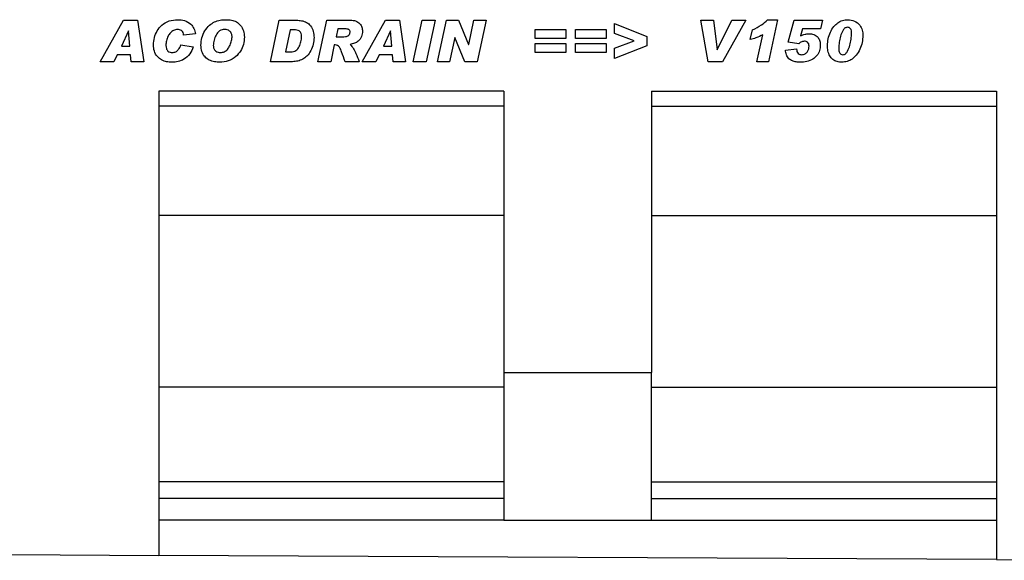
# Model space of a CAD drawing. Units: millimetres. Extents: x 0 to 733, y 0 to 1309.
# Drawn here: x 251 to 318, y 136 to 173 of the extents above; entities that cross this region are included whole.
import ezdxf

# ---------------------------------------------------------------- set-up
doc = ezdxf.new("R2010")
doc.units = ezdxf.units.MM

msp = doc.modelspace()

# ---------------------------------------------------------------- linework, layer by layer
at = {"color": 7, "linetype": 'Continuous', "lineweight": 25}
for p, q in [((256.7194, 170.0043), (258.2995, 172.8043)), ((258.2995, 172.8043), (259.2546, 172.8043)), ((259.2546, 172.8043), (259.6649, 170.0043)), ((268.2394, 170.0043), (268.828, 172.8043)), ((268.828, 172.8043), (269.9939, 172.8043)), ((271.4467, 170.0043), (272.0427, 172.8043)), ((272.0427, 172.8043), (273.6586, 172.8043)), ((274.4358, 170.0043), (276.0159, 172.8043)), ((276.0159, 172.8043), (276.971, 172.8043)), ((276.971, 172.8043), (277.3812, 170.0043)), ((277.8976, 170.0043), (278.4999, 172.8043)), ((278.4999, 172.8043), (279.3805, 172.8043)), ((279.3805, 172.8043), (278.7783, 170.0043)), ((279.5412, 170.0043), (280.1452, 172.8043)), ((280.1452, 172.8043), (280.9622, 172.8043)), ((280.9622, 172.8043), (281.6429, 171.1731)), ((281.6503, 171.1731), (282.0032, 172.8043)), ((282.0032, 172.8043), (282.8208, 172.8043)), ((282.8208, 172.8043), (282.2151, 170.0043)), ((291.5049, 171.9117), (291.5049, 172.5862)), ((291.5049, 172.5862), (293.6867, 171.7129)), ((297.3449, 172.8043), (298.2079, 172.8043)), ((297.8369, 170.0043), (297.3449, 172.8043)), ((298.2079, 172.8043), (298.4466, 170.8134)), ((298.4539, 170.8134), (299.4562, 172.8043)), ((300.3994, 172.8043), (298.8267, 170.0043)), ((299.4562, 172.8043), (300.3994, 172.8043)), ((301.8686, 172.8407), (302.5425, 172.8407)), ((302.5425, 172.8407), (301.9192, 170.0043)), ((303.2503, 171.314), (303.6702, 172.8043)), ((303.6702, 172.8043), (305.5776, 172.8043)), ((305.5776, 172.8043), (305.4458, 172.2225)), ((258.6393, 172.0776), (258.1597, 171.0589)), ((258.6467, 172.0776), (258.6393, 172.0776)), ((258.7296, 171.0589), (258.6467, 172.0776)), ((263.163, 171.8759), (262.363, 171.7862)), ((269.5667, 172.1498), (269.253, 170.6589)), ((269.8593, 172.1498), (269.5667, 172.1498)), ((272.7916, 172.2225), (272.6757, 171.6771)), ((273.2416, 172.2225), (272.7916, 172.2225)), ((276.3557, 172.0776), (275.8761, 171.0589)), ((276.363, 172.0776), (276.3557, 172.0776)), ((276.446, 171.0589), (276.363, 172.0776)), ((286.1449, 171.568), (286.1449, 172.1862)), ((286.1449, 172.1862), (288.2176, 172.1862)), ((288.2176, 172.1862), (288.2176, 171.568)), ((288.8794, 171.568), (288.8794, 172.1862)), ((288.8794, 172.1862), (290.9521, 172.1862)), ((290.9521, 172.1862), (290.9521, 171.568)), ((292.8316, 171.4043), (291.5049, 171.9117)), ((300.6976, 171.4953), (300.8385, 172.1498)), ((301.1339, 170.0043), (301.5351, 171.8293)), ((304.2247, 172.2225), (304.0912, 171.7487)), ((305.4458, 172.2225), (304.2247, 172.2225)), ((262.363, 171.7862), (262.363, 171.8009)), ((272.6757, 171.6771), (272.8427, 171.6771)), ((280.7088, 171.6271), (280.3588, 170.0043)), ((280.7162, 171.6271), (280.7088, 171.6271)), ((281.3935, 170.0043), (280.7162, 171.6271)), ((281.6429, 171.1731), (281.6503, 171.1731)), ((288.2176, 171.568), (286.1449, 171.568)), ((286.1449, 170.6225), (286.1449, 171.2407)), ((286.1449, 171.2407), (288.2176, 171.2407)), ((288.2176, 171.2407), (288.2176, 170.6225)), ((290.9521, 171.568), (288.8794, 171.568)), ((288.8794, 170.6225), (288.8794, 171.2407)), ((288.8794, 171.2407), (290.9521, 171.2407)), ((290.9521, 171.2407), (290.9521, 170.6225)), ((291.5049, 170.9072), (292.8316, 171.4043)), ((293.6867, 171.7129), (293.6867, 171.0782)), ((303.9696, 171.2043), (303.2503, 171.314)), ((258.1597, 171.0589), (258.7296, 171.0589)), ((262.1812, 171.1316), (263.0176, 171.0043)), ((269.253, 170.6589), (269.6224, 170.6589)), ((272.5592, 171.1316), (272.3194, 170.0043)), ((272.6114, 171.1316), (272.5592, 171.1316)), ((275.8761, 171.0589), (276.446, 171.0589)), ((288.2176, 170.6225), (286.1449, 170.6225)), ((290.9521, 170.6225), (288.8794, 170.6225)), ((293.6867, 171.0782), (291.5049, 170.2225)), ((291.5049, 170.2225), (291.5049, 170.9072)), ((298.4466, 170.8134), (298.4539, 170.8134)), ((303.0685, 170.7856), (303.8321, 170.8771)), ((303.8321, 170.8771), (303.8321, 170.8657)), ((304.6685, 171.0487), (304.6685, 171.0561)), ((306.6758, 170.9049), (306.6758, 170.893)), ((257.6558, 170.0043), (256.7194, 170.0043)), ((257.8819, 170.4771), (257.6558, 170.0043)), ((258.7768, 170.4771), (257.8819, 170.4771)), ((258.8149, 170.0043), (258.7768, 170.4771)), ((259.6649, 170.0043), (258.8149, 170.0043)), ((269.7314, 170.0043), (268.2394, 170.0043)), ((272.3194, 170.0043), (271.4467, 170.0043)), ((274.2467, 170.0043), (273.2944, 170.0043)), ((275.3721, 170.0043), (274.4358, 170.0043)), ((275.5983, 170.4771), (275.3721, 170.0043)), ((276.4932, 170.4771), (275.5983, 170.4771)), ((276.5312, 170.0043), (276.4932, 170.4771)), ((277.3812, 170.0043), (276.5312, 170.0043)), ((278.7783, 170.0043), (277.8976, 170.0043)), ((280.3588, 170.0043), (279.5412, 170.0043)), ((282.2151, 170.0043), (281.3935, 170.0043)), ((298.8267, 170.0043), (297.8369, 170.0043)), ((301.9192, 170.0043), (301.1339, 170.0043)), ((284.0196, 168.0043), (260.6856, 168.0043)), ((260.6856, 168.0043), (260.6856, 136.636)), ((284.0196, 168.0043), (284.0196, 149.0043)), ((294.0156, 168.0043), (317.3496, 168.0043)), ((294.0156, 168.0043), (294.0156, 149.0043)), ((317.3496, 168.0043), (317.3496, 136.3526)), ((284.0196, 167.0043), (260.6856, 167.0043)), ((294.0156, 167.0043), (317.3496, 167.0043)), ((284.0196, 159.6043), (260.6856, 159.6043)), ((294.0156, 159.6043), (317.3496, 159.6043)), ((284.0196, 149.0043), (294.0156, 149.0043)), ((284.0196, 149.0043), (284.0196, 139.0043)), ((294.0156, 139.0043), (294.0156, 149.0043)), ((284.0196, 148.0043), (260.6856, 148.0043)), ((294.0156, 148.0043), (317.3496, 148.0043)), ((284.0196, 141.6043), (260.6856, 141.6043)), ((294.0156, 141.6043), (317.3496, 141.6043)), ((284.0196, 140.4703), (260.6856, 140.4703)), ((294.0156, 140.4703), (317.3496, 140.4703)), ((284.0196, 139.0043), (260.6856, 139.0043)), ((284.0196, 139.0043), (294.0156, 139.0043)), ((294.0156, 139.0043), (317.3496, 139.0043)), ((250.6856, 136.686), (260.6856, 136.636)), ((317.3496, 136.3526), (260.6856, 136.636)), ((317.3496, 136.3526), (327.3496, 136.3026))]:
    msp.add_line(p, q, dxfattribs=at)
for points, knots in [([(260.3267, 171.1407), (260.3411, 171.3047), (260.37, 171.6327), (260.562, 172.0942), (260.8883, 172.507), (261.3795, 172.7976), (261.7676, 172.8263), (261.9619, 172.8407)], [0, 0, 0, 0, 0.1868698, 0.37390302, 0.5605535, 0.78003681, 1, 1, 1, 1]), ([(261.9619, 172.8407), (262.1221, 172.8313), (262.4417, 172.8125), (262.8402, 172.5842), (263.0912, 172.2472), (263.1391, 171.9997), (263.163, 171.8759)], [0, 0, 0, 0, 0.2805652, 0.5597015, 0.7797275, 1, 1, 1, 1]), ([(263.5339, 171.1146), (263.5471, 171.2838), (263.5735, 171.6223), (263.7843, 172.0924), (264.0854, 172.4611), (264.4509, 172.7046), (264.8362, 172.8254), (265.102, 172.8356), (265.2351, 172.8407)], [0, 0, 0, 0, 0.186668, 0.3733192, 0.5597864, 0.7065435, 0.8530763, 1, 1, 1, 1]), ([(265.2351, 172.8407), (265.3559, 172.8357), (265.5974, 172.8256), (265.9491, 172.7119), (266.2456, 172.4577), (266.4465, 172.0922), (266.4684, 171.8068), (266.4794, 171.664)], [0, 0, 0, 0, 0.1871793, 0.373972, 0.560231, 0.7799425, 1, 1, 1, 1]), ([(269.9939, 172.8043), (270.1125, 172.7993), (270.3494, 172.7893), (270.6945, 172.6766), (270.981, 172.4197), (271.1592, 172.0516), (271.1763, 171.7717), (271.1849, 171.6316)], [0, 0, 0, 0, 0.187193, 0.3738825, 0.560059, 0.7797399, 1, 1, 1, 1]), ([(273.6586, 172.8043), (273.7754, 172.7988), (274.0077, 172.7878), (274.2901, 172.6026), (274.4412, 172.3376), (274.457, 172.1556), (274.4649, 172.0646)], [0, 0, 0, 0, 0.2809192, 0.5590868, 0.779449, 1, 1, 1, 1]), ([(300.8385, 172.1498), (301.0488, 172.2525), (301.4244, 172.4359), (301.7329, 172.717), (301.8686, 172.8407)], [0, 0, 0, 0, 0.5600043, 1, 1, 1, 1]), ([(305.9121, 171.1049), (305.9239, 171.257), (305.9475, 171.5612), (306.1017, 171.9947), (306.3164, 172.3644), (306.6, 172.6377), (306.923, 172.8113), (307.1627, 172.8309), (307.2826, 172.8407)], [0, 0, 0, 0, 0.1867578, 0.3736882, 0.5603368, 0.7070438, 0.8535085, 1, 1, 1, 1]), ([(307.2826, 172.8407), (307.4379, 172.8224), (307.7484, 172.7859), (308.1087, 172.5108), (308.2914, 172.1449), (308.3052, 171.9002), (308.3121, 171.7776)], [0, 0, 0, 0, 0.2796648, 0.5592212, 0.7792138, 1, 1, 1, 1]), ([(261.9596, 172.1862), (261.8675, 172.172), (261.683, 172.1436), (261.4575, 171.9649), (261.2992, 171.716), (261.1897, 171.4215), (261.1719, 171.2036), (261.163, 171.0947)], [0, 0, 0, 0, 0.1859439, 0.3723598, 0.5591404, 0.7796304, 1, 1, 1, 1]), ([(262.363, 171.8009), (262.3588, 171.8605), (262.3502, 171.9792), (262.2336, 172.1057), (262.0978, 172.1739), (262.0057, 172.1821), (261.9596, 172.1862)], [0, 0, 0, 0, 0.2799764, 0.5583639, 0.7792781, 1, 1, 1, 1]), ([(265.1436, 172.1862), (265.0822, 172.1817), (264.9595, 172.1727), (264.7373, 172.0592), (264.5398, 171.8141), (264.4119, 171.467), (264.3842, 171.2237), (264.3703, 171.1021)], [0, 0, 0, 0, 0.1251224, 0.250162, 0.4992453, 0.7496152, 1, 1, 1, 1]), ([(265.643, 171.6606), (265.6385, 171.7379), (265.6294, 171.8919), (265.5014, 172.0755), (265.3248, 172.173), (265.204, 172.1818), (265.1436, 172.1862)], [0, 0, 0, 0, 0.2805883, 0.5590639, 0.7792714, 1, 1, 1, 1]), ([(270.3485, 171.7055), (270.3435, 171.7769), (270.3335, 171.9189), (270.2056, 172.0896), (270.0261, 172.1431), (269.915, 172.1476), (269.8593, 172.1498)], [0, 0, 0, 0, 0.2805516, 0.558236, 0.7786489, 1, 1, 1, 1]), ([(272.8427, 171.6771), (273.0016, 171.6744), (273.2001, 171.671), (273.4334, 171.7237), (273.536, 171.7875), (273.6083, 171.8863), (273.6218, 171.9647), (273.6285, 172.0038)], [0, 0, 0, 0, 0.5010182, 0.626052, 0.7508575, 0.8756622, 1, 1, 1, 1]), ([(273.6285, 172.0038), (273.6272, 172.025), (273.6248, 172.0674), (273.5967, 172.1256), (273.552, 172.1722), (273.4336, 172.2221), (273.3269, 172.2223), (273.2416, 172.2225)], [0, 0, 0, 0, 0.1252083, 0.2502463, 0.3752982, 0.5002577, 1, 1, 1, 1]), ([(274.4649, 172.0646), (274.4513, 171.9385), (274.4242, 171.6866), (274.2076, 171.39), (273.9201, 171.2306), (273.7258, 171.1911), (273.6285, 171.1714)], [0, 0, 0, 0, 0.2796507, 0.5588524, 0.7791171, 1, 1, 1, 1]), ([(301.5351, 171.8293), (301.3857, 171.7492), (301.1189, 171.6061), (300.8264, 171.5292), (300.6976, 171.4953)], [0, 0, 0, 0, 0.5597365, 1, 1, 1, 1]), ([(304.0912, 171.7487), (304.1926, 171.7909), (304.3733, 171.8663), (304.5678, 171.8864), (304.6532, 171.8953)], [0, 0, 0, 0, 0.5608248, 1, 1, 1, 1]), ([(304.6532, 171.8953), (304.7697, 171.8851), (305.0024, 171.8648), (305.2818, 171.6699), (305.4176, 171.3944), (305.4273, 171.2114), (305.4321, 171.1197)], [0, 0, 0, 0, 0.2801387, 0.5592515, 0.7791736, 1, 1, 1, 1]), ([(307.2621, 172.3316), (307.1949, 172.314), (307.0594, 172.2784), (306.9024, 172.0387), (306.785, 171.7207), (306.7057, 171.3147), (306.6857, 171.0415), (306.6758, 170.9049)], [0, 0, 0, 0, 0.1229232, 0.2478589, 0.4982336, 0.7491689, 1, 1, 1, 1]), ([(306.9644, 170.4771), (306.9995, 170.4814), (307.0698, 170.49), (307.1868, 170.574), (307.3258, 170.7792), (307.4393, 171.1135), (307.52, 171.5266), (307.539, 171.8065), (307.5485, 171.9464)], [0, 0, 0, 0, 0.0622324, 0.1246366, 0.2493869, 0.4992824, 0.7496969, 1, 1, 1, 1]), ([(307.5485, 171.9464), (307.5459, 171.997), (307.5408, 172.0981), (307.4853, 172.2308), (307.3829, 172.3215), (307.3025, 172.3282), (307.2621, 172.3316)], [0, 0, 0, 0, 0.2808554, 0.5606941, 0.7799443, 1, 1, 1, 1]), ([(266.4794, 171.664), (266.4658, 171.4987), (266.4385, 171.1682), (266.2298, 170.7087), (265.8879, 170.3072), (265.399, 170.0078), (265.0072, 169.9813), (264.8112, 169.968)], [0, 0, 0, 0, 0.1869224, 0.3737094, 0.5602994, 0.7800659, 1, 1, 1, 1]), ([(264.8601, 170.6225), (264.9496, 170.6323), (265.1287, 170.6518), (265.3398, 170.8314), (265.4964, 171.0663), (265.5942, 171.351), (265.6268, 171.5574), (265.643, 171.6606)], [0, 0, 0, 0, 0.18601364, 0.37220982, 0.55920213, 0.77968818, 1, 1, 1, 1]), ([(269.6224, 170.6589), (269.6813, 170.6627), (269.7992, 170.6704), (270.0173, 170.7728), (270.1924, 171.022), (270.3198, 171.3522), (270.3389, 171.5877), (270.3485, 171.7055)], [0, 0, 0, 0, 0.12528704, 0.25038359, 0.49886669, 0.74953125, 1, 1, 1, 1]), ([(271.1849, 171.6316), (271.1752, 171.4793), (271.156, 171.1748), (270.983, 170.7475), (270.7474, 170.3914), (270.4328, 170.149), (270.0883, 170.035), (269.8504, 170.0146), (269.7314, 170.0043)], [0, 0, 0, 0, 0.186755, 0.3734604, 0.5601024, 0.7064472, 0.8532782, 1, 1, 1, 1]), ([(273.6285, 171.1714), (273.709, 171.0768), (273.8703, 170.8871), (274.0574, 170.482), (274.1749, 170.1855), (274.2467, 170.0043)], [0, 0, 0, 0, 0.2790923, 0.5594128, 1, 1, 1, 1]), ([(304.3566, 171.3862), (304.2733, 171.3748), (304.1242, 171.3543), (304.017, 171.2503), (303.9696, 171.2043)], [0, 0, 0, 0, 0.5584477, 1, 1, 1, 1]), ([(304.6685, 171.0561), (304.6661, 171.1048), (304.6614, 171.2019), (304.5877, 171.3248), (304.4712, 171.3805), (304.3948, 171.3843), (304.3566, 171.3862)], [0, 0, 0, 0, 0.2808499, 0.5591225, 0.7791498, 1, 1, 1, 1]), ([(308.3121, 171.7776), (308.3015, 171.618), (308.2803, 171.2985), (308.1242, 170.8417), (307.8986, 170.4534), (307.5965, 170.171), (307.2543, 169.9955), (307.0027, 169.9772), (306.8769, 169.968)], [0, 0, 0, 0, 0.1868117, 0.3736956, 0.5603048, 0.7069526, 0.8534256, 1, 1, 1, 1]), ([(261.5789, 169.968), (261.4578, 169.9732), (261.2157, 169.9837), (260.8657, 170.1015), (260.5605, 170.3449), (260.3567, 170.7118), (260.3367, 170.9976), (260.3267, 171.1407)], [0, 0, 0, 0, 0.1871968, 0.374019, 0.5604759, 0.7799076, 1, 1, 1, 1]), ([(261.163, 171.0947), (261.1691, 171.0264), (261.1811, 170.8901), (261.287, 170.7227), (261.4437, 170.6325), (261.5512, 170.6259), (261.6051, 170.6225)], [0, 0, 0, 0, 0.28037962, 0.55976822, 0.77947001, 1, 1, 1, 1]), ([(263.0176, 171.0043), (262.9496, 170.8384), (262.8136, 170.5064), (262.433, 170.1624), (262.0006, 169.9897), (261.7196, 169.9752), (261.5789, 169.968)], [0, 0, 0, 0, 0.2796577, 0.5593874, 0.7794816, 1, 1, 1, 1]), ([(261.6051, 170.6225), (261.6826, 170.6311), (261.8376, 170.6483), (262.0508, 170.8412), (262.1317, 171.0213), (262.1812, 171.1316)], [0, 0, 0, 0, 0.2793767, 0.5589003, 1, 1, 1, 1]), ([(264.8112, 169.968), (264.69, 169.9732), (264.4476, 169.9838), (264.0963, 170.0946), (263.7788, 170.3216), (263.5635, 170.6851), (263.5438, 170.9712), (263.5339, 171.1146)], [0, 0, 0, 0, 0.1872059, 0.3741551, 0.5607539, 0.7799646, 1, 1, 1, 1]), ([(264.3703, 171.1021), (264.3775, 171.0297), (264.3917, 170.8851), (264.521, 170.7189), (264.6897, 170.633), (264.8032, 170.626), (264.8601, 170.6225)], [0, 0, 0, 0, 0.2799018, 0.5591403, 0.7792171, 1, 1, 1, 1]), ([(273.2944, 170.0043), (273.2136, 170.2236), (273.0924, 170.5525), (272.9557, 170.9353), (272.7911, 171.12), (272.6716, 171.1277), (272.6114, 171.1316)], [0, 0, 0, 0, 0.5017069, 0.7523164, 0.8753878, 1, 1, 1, 1]), ([(304.077, 169.968), (303.986, 169.971), (303.8041, 169.977), (303.5367, 170.0417), (303.2856, 170.1973), (303.1235, 170.4687), (303.0869, 170.6798), (303.0685, 170.7856)], [0, 0, 0, 0, 0.1872241, 0.3741767, 0.5603888, 0.7796581, 1, 1, 1, 1]), ([(303.8321, 170.8657), (303.8352, 170.81), (303.8412, 170.6989), (303.9249, 170.5609), (304.0515, 170.486), (304.1389, 170.48), (304.1827, 170.4771)], [0, 0, 0, 0, 0.2805939, 0.55940466, 0.77944569, 1, 1, 1, 1]), ([(305.4321, 171.1197), (305.4222, 170.9947), (305.4024, 170.7449), (305.2157, 170.4088), (304.9148, 170.1454), (304.5188, 169.9833), (304.2245, 169.9731), (304.077, 169.968)], [0, 0, 0, 0, 0.1867214, 0.3731381, 0.559929, 0.7794413, 1, 1, 1, 1]), ([(304.1827, 170.4771), (304.2608, 170.4891), (304.4174, 170.5133), (304.5695, 170.6828), (304.6557, 170.8646), (304.6642, 170.9873), (304.6685, 171.0487)], [0, 0, 0, 0, 0.2785997, 0.5584569, 0.779135, 1, 1, 1, 1]), ([(306.8769, 169.968), (306.7715, 169.9752), (306.561, 169.9898), (306.2749, 170.1409), (306.0504, 170.3946), (305.9281, 170.7336), (305.9175, 170.981), (305.9121, 171.1049)], [0, 0, 0, 0, 0.1867715, 0.3731781, 0.5596186, 0.7794992, 1, 1, 1, 1]), ([(306.6758, 170.893), (306.6803, 170.7948), (306.686, 170.6719), (306.7666, 170.5516), (306.8429, 170.4902), (306.9159, 170.4823), (306.9644, 170.4771)], [0, 0, 0, 0, 0.4992064, 0.6251015, 0.7505929, 1, 1, 1, 1])]:
    msp.add_open_spline(points, degree=3, knots=knots, dxfattribs=at)

doc.saveas('drawing.dxf')
